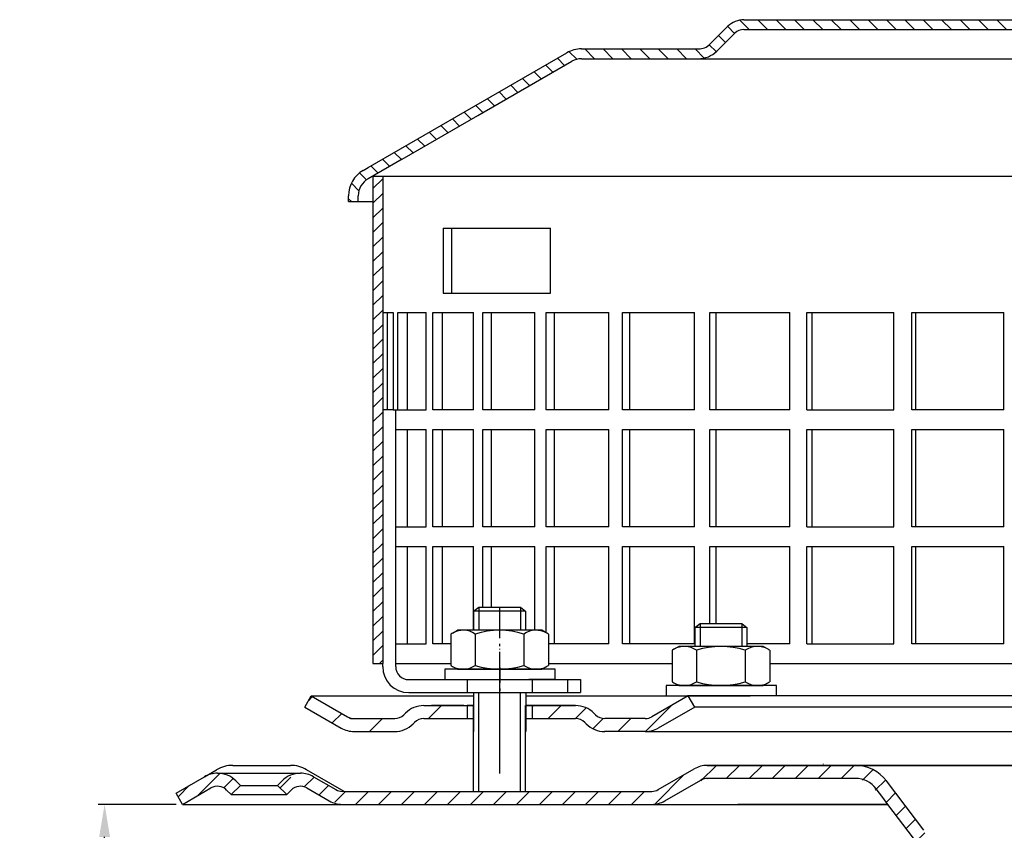
# Model space of a CAD drawing. Units: millimetres. Extents: x 2325 to 2681, y 1766 to 2269.
# Drawn here: x 2325 to 2477, y 2136 to 2261 of the extents above; entities that cross this region are included whole.
import ezdxf

# ---------------------------------------------------------------- set-up
doc = ezdxf.new("R2010")
doc.units = ezdxf.units.MM
for name, pattern in [('AM_DIN_G_W050', [13.75, 9.75, -1.5, 1, -1.5]), ('AM_DIN_G_W050x2', [6.875, 4.75, -0.875, 0.375, -0.875]), ('STRICHLINIE', [19.049999999999997, 12.7, -6.349999999999997]), ('STRICHPUNKT', [25.399999999999995, 12.7, -6.349999999999997, 0, -6.349999999999997])]:
    doc.linetypes.add(name, pattern=pattern)
for name, color, linetype, lineweight in [('AM_5', 3, 'Continuous', 25), ('AM_7', 4, 'AM_DIN_G_W050', 25), ('AM_8', 1, 'Continuous', 25)]:
    doc.layers.add(name, color=color, linetype=linetype, lineweight=lineweight)
doc.layers.add('P-0000', color=7, linetype='Continuous')
doc.layers.add('P-1DEE', color=7, linetype='Continuous')
doc.styles.get("Standard").update_dxf_attribs({"font": 'ISOCP.SHX'})
doc.dimstyles.new('AM_DIN$0', dxfattribs={"dimtxt": 3.5, "dimasz": 3.5, "dimexe": 1, "dimexo": 1, "dimgap": 1.5, "dimtad": 1, "dimdsep": 46, "dimtxsty": 'STANDARD', "dimcen": 0, "dimclrd": 256, "dimclre": 256, "dimclrt": 2, "dimadec": 0, "dimazin": 2, "dimtp": 0.1, "dimtm": 0.1, "dimtfac": 0.71, "dimtdec": 3, "dimtmove": 0, "dimatfit": 3, "dimfxl": 1, "dimlwd": -1, "dimlwe": -1, "dimarcsym": 0})

# ---------------------------------------------------------------- blocks, each defined once
blk = doc.blocks.new('*D3')
at = {"layer": 'AM_5', "linetype": 'ByBlock'}
for p, q in [((2349.291861003016, 2140.250098146037), (2337.291861003016, 2140.250098146037)), ((2338.291861003017, 1775.250098146036), (2338.291861003017, 2135.250098146037)), ((2514.335371044953, 1770.250098146036), (2337.291861003016, 1770.250098146036))]:
    blk.add_line(p, q, dxfattribs=at)
at = {"layer": 'AM_5'}
for points in [[(2337.458527669683, 2135.250098146037), (2339.12519433635, 2135.250098146037), (2338.291861003017, 2140.250098146037)], [(2337.458527669683, 1775.250098146036), (2339.12519433635, 1775.250098146036), (2338.291861003017, 1770.250098146036)]]:
    blk.add_solid(points, dxfattribs=at)
at = {"layer": 'Defpoints', "color": 0}
for p in [(2338.291861003017, 2140.250098146037), (2350.291861003016, 2140.250098146037), (2515.335371044953, 1770.250098146036)]:
    blk.add_point(p, dxfattribs=at)
at = {"layer": 'AM_5', "color": 2, "insert": (2331.791861003016, 1955.250098146037), "char_height": 10, "attachment_point": 5, "rotation": 90}
blk.add_mtext('370', dxfattribs=at)

msp = doc.modelspace()

# ---------------------------------------------------------------- hatches: boundary and pattern name
at = {"layer": 'AM_8'}
h = msp.add_hatch(dxfattribs=at)
h.set_pattern_fill('ANSI31', color=256, scale=0.5, style=0)
h.set_pattern_definition([(45, (-77.49292895449844, 1023.958162858265), (-1.122532015133643, 1.122532015133643), [])])
h.paths.add_polyline_path([(2379.576642426124, 2218.946570935937), (2379.576642426124, 2236.946570935937), (2381.076642426124, 2236.946570935937), (2381.076642426124, 2161.946570935937), (2379.576642426124, 2161.946570935937), (2379.576642426124, 2176.946570935937)])
h = msp.add_hatch(dxfattribs=at)
h.set_pattern_fill('_U', color=256, scale=2.5, angle=45, style=0, pattern_type=0)
h.set_pattern_definition([(45, (1050.701786562589, 1231.230201780811), (-1.767766952966368, 1.767766952966368), [])])
edge = h.paths.add_edge_path()
edge.add_line((2412.835371044995, 2140.250098146033), (2422.477759387878, 2140.250098146033))
edge.add_line((2422.477759387878, 2140.250098146033), (2424.477759387879, 2140.785996530899))
edge.add_line((2424.477759387879, 2140.785996530899), (2430.623768418723, 2144.202574769042))
edge.add_line((2430.623768418723, 2144.202574769042), (2453.805504111726, 2144.250098146036))
edge.add_line((2453.805504111726, 2144.250098146036), (2455.590295364165, 2143.829835592445))
edge.add_line((2455.590295364165, 2143.829835592445), (2458.81404674434, 2140.250098146051))
edge.add_line((2458.81404674434, 2140.250098146051), (2463.180342010587, 2134.198226156746))
edge.add_line((2463.180342010586, 2134.198226156745), (2463.335371044968, 2130.653567771211))
edge.add_line((2463.335371044968, 2130.653567771211), (2463.835371044968, 2129.250098146036))
edge.add_line((2463.835371044968, 2129.250098146036), (2465.335371044968, 2129.250098146036))
edge.add_line((2465.335371044968, 2129.250098146036), (2465.335371044968, 2133.24631218753))
edge.add_line((2465.335371044968, 2133.24631218753), (2464.328548595204, 2136.255387303291))
edge.add_line((2464.328548595204, 2136.255387303291), (2458.597317172011, 2143.860988284949))
edge.add_line((2458.597317172011, 2143.860988284949), (2456.482690990385, 2145.619704315649))
edge.add_line((2456.482690990385, 2145.619704315649), (2453.805504111727, 2146.250098146036))
edge.add_line((2453.805504111726, 2146.250098146036), (2431.057167814671, 2146.250098146036))
edge.add_line((2431.057167814671, 2146.250098146036), (2429.013657772741, 2145.714199761174))
edge.add_line((2429.013657772741, 2145.714199761174), (2424.598205152828, 2143.164937002473))
edge.add_line((2424.598205152828, 2143.164937002473), (2422.477759387878, 2142.250098146036))
edge.add_line((2422.477759387878, 2142.250098146036), (2374.86365777274, 2142.250098146036))
edge.add_arc((2374.863657772742, 2144.250098146036), 1.999999999999543, 239.99999999994048, 269.9999999999544, ccw=False)
edge.add_line((2373.86365777274, 2142.518047338469), (2370.426402763108, 2144.502547443551))
edge.add_line((2370.426402763108, 2144.502547443551), (2368.426402763108, 2145.038445828415))
edge.add_line((2368.426402763108, 2145.038445828415), (2365.597975638362, 2143.866872953162))
edge.add_line((2365.597975638361, 2143.866872953161), (2364.895414393608, 2143.16431170841))
edge.add_line((2364.895414393609, 2143.16431170841), (2366.309627955982, 2141.750098146036))
edge.add_line((2366.309627955982, 2141.750098146036), (2367.012189200735, 2142.452659390789))
edge.add_arc((2368.426402763107, 2141.038445828415), 1.999999999999934, 59.99999999997277, 134.9999999999931, ccw=False)
edge.add_line((2369.426402763108, 2142.770496635983), (2372.863657772739, 2140.785996530898))
edge.add_line((2372.863657772739, 2140.785996530898), (2374.86365777274, 2140.250098146037))
edge.add_line((2374.86365777274, 2140.250098146037), (2375.274789999211, 2140.250098146037))
edge.add_line((2375.274789999211, 2140.250098146037), (2412.835371044995, 2140.250098146033))
at = {"layer": 'P-0000', "linetype": 'Continuous'}
h = msp.add_hatch(dxfattribs=at)
h.set_pattern_fill('_U', color=3, scale=5, angle=44.99999999999999, style=0, pattern_type=0)
h.set_pattern_definition([(45, (2456.043514411231, 2292.081983545355), (-3.535533905932736, 3.535533905932738), [])])
edge = h.paths.add_edge_path()
edge.add_arc((2382.919788176632, 2155.45601805098), 2, 270, 315.0000000000351)
edge.add_line((2384.334001739008, 2154.041804488607), (2384.576642426126, 2154.284445175727))
edge.add_arc((2387.405069550872, 2151.45601805098), 4, 90.00000000002609, 135.0000000000008, ccw=False)
edge.add_line((2387.405069550871, 2155.45601805098), (2389.842672264098, 2155.45601805098))
edge.add_line((2389.842672264098, 2155.45601805098), (2391.253000792958, 2155.45601805098))
edge.add_line((2391.253000792958, 2155.45601805098), (2394.076642426126, 2155.45601805098))
edge.add_line((2394.076642426126, 2155.45601805098), (2394.076642426126, 2153.456018050981))
edge.add_line((2394.076642426126, 2153.45601805098), (2387.405069550872, 2153.45601805098))
edge.add_line((2387.405069550872, 2153.45601805098), (2386.576642426126, 2153.45601805098))
edge.add_line((2386.576642426126, 2153.45601805098), (2385.990855988499, 2152.870231613354))
edge.add_line((2385.990855988499, 2152.870231613354), (2385.748215301379, 2152.627590926235))
edge.add_arc((2382.919788176632, 2155.45601805098), 4, 270, 315.00000000001785, ccw=False)
edge.add_line((2382.919788176632, 2151.45601805098), (2376.67471863748, 2151.45601805098))
edge.add_arc((2376.67471863748, 2155.45601805098), 4.000000000000401, 240.0000000000033, 270, ccw=False)
edge.add_line((2374.67471863748, 2151.991916435842), (2369.076642426128, 2155.223967243412))
edge.add_line((2369.076642426128, 2155.223967243412), (2370.076642426126, 2156.95601805098))
edge.add_line((2370.076642426126, 2156.95601805098), (2375.67471863748, 2153.723967243412))
edge.add_arc((2376.67471863748, 2155.45601805098), 1.999999999999425, 239.9999999999905, 270)
edge.add_line((2376.67471863748, 2153.45601805098), (2382.919788176632, 2153.45601805098))
h = msp.add_hatch(dxfattribs=at)
h.set_pattern_fill('_U', color=3, scale=3, angle=44.99999999999999, style=0, pattern_type=0)
h.set_pattern_definition([(45, (2456.043514411231, 2292.081983545355), (-2.121320343559641, 2.121320343559641), [])])
edge = h.paths.add_edge_path()
edge.add_line((2428.076642426125, 2156.95601805098), (2422.478566214774, 2153.723967243412))
edge.add_line((2422.478566214774, 2153.723967243412), (2422.014464599636, 2153.45601805098))
edge.add_line((2422.014464599636, 2153.45601805098), (2421.478566214774, 2153.45601805098))
edge.add_line((2421.478566214773, 2153.45601805098), (2415.233496675619, 2153.45601805098))
edge.add_line((2415.233496675619, 2153.45601805098), (2414.405069550873, 2153.45601805098))
edge.add_line((2414.405069550873, 2153.45601805098), (2413.819283113246, 2154.041804488606))
edge.add_line((2413.819283113246, 2154.041804488607), (2413.576642426126, 2154.284445175727))
edge.add_arc((2410.74821530138, 2151.45601805098), 4.000000000000613, 44.99999999999911, 89.99999999999999)
edge.add_line((2410.74821530138, 2155.45601805098), (2404.076642426126, 2155.45601805098))
edge.add_line((2404.076642426126, 2155.45601805098), (2404.076642426126, 2153.456018050981))
edge.add_line((2404.076642426126, 2153.45601805098), (2410.748215301379, 2153.45601805098))
edge.add_line((2410.74821530138, 2153.45601805098), (2411.576642426126, 2153.45601805098))
edge.add_line((2411.576642426126, 2153.45601805098), (2412.162428863752, 2152.870231613354))
edge.add_line((2412.162428863752, 2152.870231613354), (2412.405069550872, 2152.627590926235))
edge.add_arc((2415.233496675619, 2155.45601805098), 3.999999999999423, 224.9999999999822, 270)
edge.add_line((2415.233496675619, 2151.45601805098), (2421.478566214774, 2151.45601805098))
edge.add_arc((2421.478566214773, 2155.45601805098), 4, 270, 299.9999999999967)
edge.add_line((2423.478566214774, 2151.991916435842), (2429.076642426126, 2155.223967243412))
edge.add_line((2429.076642426126, 2155.223967243412), (2428.076642426126, 2156.95601805098))
h = msp.add_hatch(dxfattribs=at)
h.set_pattern_fill('_U', color=3, scale=2, angle=44.99999999999999, style=0, pattern_type=0)
h.set_pattern_definition([(45, (2667.095812546248, 2006.359233112473), (-1.414213562373094, 1.414213562373094), [])])
edge = h.paths.add_edge_path()
edge.add_line((2350.291861003016, 2140.250098146037), (2349.291861003017, 2141.982148953606))
edge.add_line((2349.291861003017, 2141.982148953606), (2353.657319242925, 2144.502547443551))
edge.add_arc((2355.657319242925, 2141.038445828415), 4, 90, 120.00000000001049, ccw=False)
edge.add_arc((2355.657319242925, 2141.038445828415), 4.000000000000613, 44.99999999999909, 90, ccw=False)
edge.add_line((2358.485746367672, 2143.866872953162), (2359.188307612424, 2143.16431170841))
edge.add_line((2359.188307612424, 2143.16431170841), (2357.774094050051, 2141.750098146036))
edge.add_line((2357.774094050051, 2141.750098146036), (2357.071532805298, 2142.452659390789))
edge.add_arc((2355.657319242925, 2141.038445828415), 2.000000000000115, 44.99999999999594, 120.0000000000099)
edge.add_line((2354.657319242925, 2142.770496635984), (2350.291861003016, 2140.250098146037))
at = {"layer": 'P-1DEE', "linetype": 'Continuous'}
h = msp.add_hatch(dxfattribs=at)
h.set_pattern_fill('_U', color=3, scale=2, angle=-45, style=0, pattern_type=0)
h.set_pattern_definition([(315, (-77.49292895449844, 1023.958162858265), (1.414213562373094, 1.414213562373094), [])])
edge = h.paths.add_edge_path()
edge.add_line((2515.326642426126, 2261.009492790277), (2515.326642426126, 2259.509492790277))
edge.add_line((2515.326642426126, 2259.509492790277), (2436.651851745648, 2259.509492790277))
edge.add_arc((2436.651851745648, 2257.509492790277), 2.000000000000206, 449.9999999999968, 494.8425437461824)
edge.add_line((2435.241529961402, 2258.927587450334), (2432.472065965177, 2256.173303470162))
edge.add_arc((2429.651422396687, 2259.009492790277), 4.000000000000225, 269.9999999999918, 314.8425437461789, ccw=False)
edge.add_line((2429.651422396686, 2255.009492790277), (2411.666388388281, 2255.009492790278))
edge.add_arc((2411.666388388281, 2252.009492790277), 3.000000000000651, 450.0000000000021, 479.9999999999946)
edge.add_line((2410.166388388281, 2254.607569001631), (2384.085723225972, 2239.549889956835))
edge.add_line((2384.085723225972, 2239.549889956835), (2378.826642426126, 2236.513558234046))
edge.add_arc((2380.326642426124, 2233.915482022692), 2.999999999999998, 479.9999999999926, 540)
edge.add_line((2377.326642426126, 2233.915482022692), (2377.326642426126, 2233.009492790277))
edge.add_line((2377.326642426126, 2233.009492790277), (2375.826642426126, 2233.009492790277))
edge.add_line((2375.826642426126, 2233.009492790277), (2375.826642426126, 2233.915482022691))
edge.add_arc((2380.326642426124, 2233.915482022691), 4.49999999999969, 479.9999999999971, 539.9999999999928, ccw=False)
edge.add_line((2378.076642426126, 2237.812596339721), (2409.416388388281, 2255.906607107306))
edge.add_arc((2411.666388388282, 2252.009492790277), 4.499999999999683, 450.00000000001444, 480.0000000000192, ccw=False)
edge.add_line((2411.666388388281, 2256.509492790277), (2429.651422396686, 2256.509492790278))
edge.add_arc((2429.651422396686, 2259.009492790277), 2.499999999998974, 269.9999999999974, 314.8425437461851)
edge.add_line((2431.414324626994, 2257.236874465206), (2434.183788623219, 2259.991158445376))
edge.add_arc((2436.65185174565, 2257.509492790277), 3.499999999999578, 450.00000000001677, 494.842543746204, ccw=False)
edge.add_line((2436.651851745648, 2261.009492790277), (2515.326642426126, 2261.009492790277))

# ---------------------------------------------------------------- linework, layer by layer
for p, q in [((2381.076642426124, 2236.946570935937), (2381.076642426124, 2161.946570935937)), ((2395.076642426126, 2151.45601805098), (2395.076642426126, 2157.446570935937)), ((2395.020105982035, 2155.45601805098), (2395.020105982035, 2142.250098146036)), ((2403.020105982035, 2155.45601805098), (2403.020105982035, 2142.250098146036))]:
    msp.add_line(p, q)
at = {"layer": 'AM_7', "linetype": 'AM_DIN_G_W050x2'}
msp.add_line((2399.059185188413, 2170.593852375649), (2399.076642426126, 2157.446570935937), dxfattribs=at)
at = {"layer": 'P-0000', "color": 7, "linetype": 'Continuous'}
for p, q in [((2379.576642426124, 2236.946570935937), (2509.326642426126, 2236.946570935937)), ((2379.576642426124, 2236.946570935937), (2379.576642426124, 2218.946570935937)), ((2390.385342943258, 2228.946570935937), (2391.694194129168, 2228.946570935937)), ((2390.385342943258, 2228.946570935937), (2390.385342943258, 2218.946570935937)), ((2391.694194129168, 2218.946570935937), (2391.694194129168, 2228.946570935937)), ((2391.694194129168, 2228.946570935937), (2406.885342943259, 2228.946570935937)), ((2406.885342943259, 2218.946570935937), (2406.885342943259, 2228.946570935937)), ((2379.576642426124, 2218.946570935937), (2379.576642426124, 2161.946570935937)), ((2390.385342943258, 2218.946570935937), (2391.694194129168, 2218.946570935937)), ((2391.694194129168, 2218.946570935937), (2406.885342943259, 2218.946570935937)), ((2381.076642426124, 2215.946570935937), (2381.803811525974, 2215.946570935937)), ((2381.803811525974, 2200.946570935937), (2381.803811525974, 2215.946570935937)), ((2381.803811525974, 2215.946570935937), (2382.709056818987, 2215.946570935937)), ((2382.709056818987, 2215.946570935937), (2382.709056818987, 2200.946570935937)), ((2383.38605375482, 2200.946570935937), (2383.38605375482, 2215.946570935937)), ((2383.38605375482, 2215.946570935937), (2384.843960811963, 2215.946570935937)), ((2384.843960811963, 2215.946570935937), (2384.843960811963, 2200.946570935937)), ((2384.843960811963, 2215.946570935937), (2387.740528491877, 2215.946570935937)), ((2387.740528491878, 2200.946570935937), (2387.740528491877, 2215.946570935937)), ((2388.802310773662, 2200.946570935937), (2388.802310773662, 2215.946570935937)), ((2388.802310773662, 2215.946570935937), (2390.20036968695, 2215.946570935937)), ((2390.20036968695, 2215.946570935937), (2390.200369686951, 2200.946570935937)), ((2390.20036968695, 2215.946570935937), (2395.036841415482, 2215.946570935937)), ((2395.036841415482, 2200.946570935937), (2395.036841415482, 2215.946570935937)), ((2396.464560845428, 2200.946570935937), (2396.464560845428, 2215.946570935937)), ((2396.464560845428, 2215.946570935937), (2397.777954012065, 2215.946570935937)), ((2397.777954012065, 2215.946570935937), (2397.777954012065, 2200.946570935937)), ((2397.777954012065, 2215.946570935937), (2404.468475299716, 2215.946570935937)), ((2404.468475299716, 2200.946570935937), (2404.468475299716, 2215.946570935937)), ((2406.236787757215, 2200.946570935937), (2406.236787757215, 2215.946570935937)), ((2406.236787757215, 2215.946570935937), (2407.442200515988, 2215.946570935937)), ((2407.442200515988, 2215.946570935937), (2407.442200515988, 2200.946570935937)), ((2407.442200515988, 2215.946570935937), (2415.868004765564, 2215.946570935937)), ((2415.868004765564, 2200.946570935937), (2415.868004765564, 2215.946570935937)), ((2417.945520102626, 2200.946570935937), (2417.945520102626, 2215.946570935937)), ((2417.945520102626, 2215.946570935937), (2419.021554603439, 2215.946570935937)), ((2419.021554603439, 2215.946570935937), (2419.021554603439, 2200.946570935937)), ((2419.021554603439, 2215.946570935937), (2429.033071391902, 2215.946570935937)), ((2429.033071391902, 2200.946570935937), (2429.033071391902, 2215.946570935937)), ((2431.382910654468, 2200.946570935937), (2431.382910654468, 2215.946570935937)), ((2431.382910654468, 2215.946570935937), (2432.310465701668, 2215.946570935937)), ((2432.310465701668, 2215.946570935937), (2432.310465701668, 2200.946570935937)), ((2432.310465701668, 2215.946570935937), (2443.729975875224, 2215.946570935937)), ((2443.729975875224, 2200.946570935937), (2443.729975875224, 2215.946570935937)), ((2446.310425958863, 2200.946570935937), (2446.310425958863, 2215.946570935937)), ((2446.310425958863, 2215.946570935937), (2447.073036085571, 2215.946570935937)), ((2447.073036085571, 2215.946570935937), (2447.073036085571, 2200.946570935937)), ((2447.073036085571, 2215.946570935937), (2459.697826536134, 2215.946570935937)), ((2459.697826536134, 2200.946570935937), (2459.697826536134, 2215.946570935937)), ((2462.463080655024, 2200.946570935937), (2462.463080655024, 2215.946570935937)), ((2462.463080655024, 2215.946570935937), (2463.047208409401, 2215.946570935937)), ((2463.047208409401, 2215.946570935937), (2463.047208409401, 2200.946570935937)), ((2463.047208409401, 2215.946570935937), (2476.653170530534, 2215.946570935937)), ((2476.653170530534, 2200.946570935937), (2476.653170530534, 2215.946570935937)), ((2379.576642426124, 2212.946570935937), (2379.576642426124, 2197.946570935937)), ((2382.709056818987, 2200.946570935937), (2381.076642426124, 2200.946570935937)), ((2382.709056818987, 2200.946570935937), (2384.843960811963, 2200.946570935937)), ((2383.076642426126, 2161.946570935937), (2383.076642426126, 2200.946570935937)), ((2383.38605375482, 2200.946570935937), (2383.487886828204, 2200.946570935937)), ((2384.843960811963, 2200.946570935937), (2387.740528491878, 2200.946570935937)), ((2390.200369686951, 2200.946570935937), (2388.802310773662, 2200.946570935937)), ((2395.036841415482, 2200.946570935937), (2390.200369686951, 2200.946570935937)), ((2397.777954012065, 2200.946570935937), (2396.464560845428, 2200.946570935937)), ((2404.468475299716, 2200.946570935937), (2397.777954012065, 2200.946570935937)), ((2407.442200515988, 2200.946570935937), (2406.236787757215, 2200.946570935937)), ((2415.868004765564, 2200.946570935937), (2407.442200515988, 2200.946570935937)), ((2419.021554603439, 2200.946570935937), (2417.945520102626, 2200.946570935937)), ((2429.033071391902, 2200.946570935937), (2419.021554603439, 2200.946570935937)), ((2432.310465701668, 2200.946570935937), (2431.382910654468, 2200.946570935937)), ((2443.729975875224, 2200.946570935937), (2432.310465701668, 2200.946570935937)), ((2446.310425958863, 2200.946570935937), (2447.073036085571, 2200.946570935937)), ((2447.073036085571, 2200.946570935937), (2459.697826536134, 2200.946570935937)), ((2463.047208409401, 2200.946570935937), (2462.463080655024, 2200.946570935937)), ((2476.653170530534, 2200.946570935937), (2463.047208409401, 2200.946570935937)), ((2383.076642426126, 2197.946570935937), (2384.843960811963, 2197.946570935937)), ((2384.843960811963, 2197.946570935937), (2384.843960811963, 2182.946570935937)), ((2384.843960811963, 2197.946570935937), (2387.740528491878, 2197.946570935937)), ((2387.740528491878, 2182.946570935937), (2387.740528491878, 2197.946570935937)), ((2388.802310773662, 2182.946570935937), (2388.802310773662, 2197.946570935937)), ((2388.802310773662, 2197.946570935937), (2390.200369686951, 2197.946570935937)), ((2390.200369686951, 2197.946570935937), (2390.200369686951, 2182.946570935937)), ((2390.200369686951, 2197.946570935937), (2395.036841415482, 2197.946570935937)), ((2395.036841415482, 2182.946570935937), (2395.036841415482, 2197.946570935937)), ((2396.464560845428, 2182.946570935937), (2396.464560845428, 2197.946570935937)), ((2396.464560845428, 2197.946570935937), (2397.777954012065, 2197.946570935937)), ((2397.777954012065, 2197.946570935937), (2397.777954012065, 2182.946570935937)), ((2397.777954012065, 2197.946570935937), (2404.468475299716, 2197.946570935937)), ((2404.468475299716, 2182.946570935937), (2404.468475299716, 2197.946570935937)), ((2406.236787757215, 2182.946570935937), (2406.236787757215, 2197.946570935937)), ((2406.236787757215, 2197.946570935937), (2407.442200515988, 2197.946570935937)), ((2407.442200515988, 2197.946570935937), (2407.442200515988, 2182.946570935937)), ((2407.442200515988, 2197.946570935937), (2415.868004765564, 2197.946570935937)), ((2415.868004765564, 2182.946570935937), (2415.868004765564, 2197.946570935937)), ((2417.945520102626, 2182.946570935937), (2417.945520102626, 2197.946570935937)), ((2417.945520102626, 2197.946570935937), (2419.021554603439, 2197.946570935937)), ((2419.021554603439, 2197.946570935937), (2419.021554603439, 2182.946570935937)), ((2419.021554603439, 2197.946570935937), (2429.033071391902, 2197.946570935937)), ((2429.033071391902, 2182.946570935937), (2429.033071391902, 2197.946570935937)), ((2431.382910654468, 2182.946570935937), (2431.382910654468, 2197.946570935937)), ((2431.382910654468, 2197.946570935937), (2432.310465701668, 2197.946570935937)), ((2432.310465701668, 2197.946570935937), (2432.310465701668, 2182.946570935937)), ((2432.310465701668, 2197.946570935937), (2443.729975875224, 2197.946570935937)), ((2443.729975875224, 2182.946570935937), (2443.729975875224, 2197.946570935937)), ((2446.310425958863, 2182.946570935937), (2446.310425958863, 2197.946570935937)), ((2446.310425958863, 2197.946570935937), (2447.073036085571, 2197.946570935937)), ((2447.073036085571, 2197.946570935937), (2447.073036085571, 2182.946570935937)), ((2447.073036085571, 2197.946570935937), (2459.697826536134, 2197.946570935937)), ((2459.697826536134, 2182.946570935937), (2459.697826536134, 2197.946570935937)), ((2462.463080655024, 2182.946570935937), (2462.463080655024, 2197.946570935937)), ((2462.463080655024, 2197.946570935937), (2463.047208409401, 2197.946570935937)), ((2463.047208409401, 2197.946570935937), (2463.047208409401, 2182.946570935937)), ((2463.047208409401, 2197.946570935937), (2476.653170530534, 2197.946570935937)), ((2476.653170530534, 2182.946570935937), (2476.653170530534, 2197.946570935937)), ((2383.076642426126, 2182.946570935937), (2384.843960811963, 2182.946570935937)), ((2384.843960811963, 2182.946570935937), (2387.740528491878, 2182.946570935937)), ((2390.200369686951, 2182.946570935937), (2388.802310773662, 2182.946570935937)), ((2395.036841415482, 2182.946570935937), (2390.200369686951, 2182.946570935937)), ((2397.777954012065, 2182.946570935937), (2396.464560845428, 2182.946570935937)), ((2404.468475299716, 2182.946570935937), (2397.777954012065, 2182.946570935937)), ((2407.442200515988, 2182.946570935937), (2406.236787757215, 2182.946570935937)), ((2415.868004765564, 2182.946570935937), (2407.442200515988, 2182.946570935937)), ((2419.021554603439, 2182.946570935937), (2417.945520102626, 2182.946570935937)), ((2429.033071391902, 2182.946570935937), (2419.021554603439, 2182.946570935937)), ((2432.310465701668, 2182.946570935937), (2431.382910654468, 2182.946570935937)), ((2443.729975875224, 2182.946570935937), (2432.310465701668, 2182.946570935937)), ((2446.310425958863, 2182.946570935937), (2447.073036085571, 2182.946570935937)), ((2447.073036085571, 2182.946570935937), (2459.697826536134, 2182.946570935937)), ((2463.047208409401, 2182.946570935937), (2462.463080655024, 2182.946570935937)), ((2476.653170530534, 2182.946570935937), (2463.047208409401, 2182.946570935937)), ((2383.076642426126, 2179.946570935937), (2384.843960811963, 2179.946570935937)), ((2384.843960811963, 2179.946570935937), (2384.843960811963, 2164.946570935937)), ((2384.843960811963, 2179.946570935937), (2387.740528491878, 2179.946570935937)), ((2387.740528491878, 2164.946570935937), (2387.740528491878, 2179.946570935937)), ((2388.802310773662, 2164.946570935937), (2388.802310773662, 2179.946570935937)), ((2388.802310773662, 2179.946570935937), (2390.200369686951, 2179.946570935937)), ((2390.200369686951, 2179.946570935937), (2390.200369686951, 2164.946570935937)), ((2390.200369686951, 2179.946570935937), (2395.036841415482, 2179.946570935937)), ((2395.036841415482, 2167.046570935934), (2395.036841415482, 2179.946570935937)), ((2396.464560845428, 2170.593852375649), (2396.464560845428, 2179.946570935937)), ((2396.464560845428, 2179.946570935937), (2397.777954012065, 2179.946570935937)), ((2397.777954012065, 2179.946570935937), (2397.777954012065, 2170.593852375649)), ((2397.777954012065, 2179.946570935937), (2404.468475299716, 2179.946570935937)), ((2404.468475299716, 2167.046570935935), (2404.468475299716, 2179.946570935937)), ((2406.236787757215, 2166.665176185054), (2406.236787757215, 2179.946570935937)), ((2406.236787757215, 2179.946570935937), (2407.442200515988, 2179.946570935937)), ((2407.442200515988, 2179.946570935937), (2407.442200515988, 2164.946570935937)), ((2407.442200515988, 2179.946570935937), (2415.868004765564, 2179.946570935937)), ((2415.868004765564, 2164.946570935937), (2415.868004765564, 2179.946570935937)), ((2417.945520102626, 2164.946570935937), (2417.945520102626, 2179.946570935937)), ((2417.945520102626, 2179.946570935937), (2419.021554603439, 2179.946570935937)), ((2419.021554603439, 2179.946570935937), (2419.021554603439, 2164.946570935937)), ((2419.021554603439, 2179.946570935937), (2429.033071391902, 2179.946570935937)), ((2429.033071391902, 2164.946570935937), (2429.033071391902, 2179.946570935937)), ((2431.382910654468, 2168.093852375648), (2431.382910654468, 2179.946570935937)), ((2431.382910654468, 2179.946570935937), (2432.310465701668, 2179.946570935937)), ((2432.310465701668, 2179.946570935937), (2432.310465701668, 2168.093852375648)), ((2432.310465701668, 2179.946570935937), (2443.729975875224, 2179.946570935937)), ((2443.729975875224, 2164.946570935937), (2443.729975875224, 2179.946570935937)), ((2446.310425958863, 2164.946570935937), (2446.310425958863, 2179.946570935937)), ((2446.310425958863, 2179.946570935937), (2447.073036085571, 2179.946570935937)), ((2447.073036085571, 2179.946570935937), (2447.073036085571, 2164.946570935937)), ((2447.073036085571, 2179.946570935937), (2459.697826536134, 2179.946570935937)), ((2459.697826536134, 2164.946570935937), (2459.697826536134, 2179.946570935937)), ((2462.463080655024, 2164.946570935937), (2462.463080655024, 2179.946570935937)), ((2462.463080655024, 2179.946570935937), (2463.047208409401, 2179.946570935937)), ((2463.047208409401, 2179.946570935937), (2463.047208409401, 2164.946570935937)), ((2463.047208409401, 2179.946570935937), (2476.653170530534, 2179.946570935937)), ((2476.653170530534, 2164.946570935937), (2476.653170530534, 2179.946570935937)), ((2379.576642426124, 2176.946570935937), (2379.576642426124, 2161.946570935937)), ((2395.059185188412, 2169.993852375649), (2395.859185188413, 2170.593852375649)), ((2395.059185188412, 2169.993852375649), (2395.059185188413, 2167.046570935935)), ((2395.859185188413, 2169.993852375649), (2395.059185188412, 2169.993852375649)), ((2395.859185188413, 2170.593852375649), (2399.059185188413, 2170.593852375649)), ((2402.259185188413, 2169.993852375649), (2395.859185188413, 2169.993852375649)), ((2399.059185188413, 2170.593852375649), (2402.259185188413, 2170.593852375649)), ((2402.259185188413, 2170.593852375649), (2403.059185188412, 2169.993852375649)), ((2403.059185188412, 2169.993852375649), (2402.259185188413, 2169.993852375649)), ((2403.059185188412, 2169.993852375649), (2403.059185188412, 2167.046570935935)), ((2429.110578428749, 2167.493852375647), (2429.910578428749, 2168.093852375648)), ((2429.910578428749, 2168.093852375648), (2433.11057842875, 2168.093852375648)), ((2433.11057842875, 2168.093852375648), (2436.310578428749, 2168.093852375648)), ((2436.310578428749, 2168.093852375648), (2437.11057842875, 2167.493852375647)), ((2391.553631688948, 2166.466014352334), (2391.553631688948, 2162.933510127842)), ((2391.800303277605, 2166.6194273703), (2392.559185188413, 2167.046570935935)), ((2395.059185188412, 2167.046570935935), (2392.559185188413, 2167.046570935935)), ((2395.859185188414, 2167.046570935935), (2395.059185188412, 2167.046570935935)), ((2395.306408438679, 2166.466014352334), (2395.306408438679, 2162.933510127842)), ((2402.259185188413, 2167.046570935935), (2395.859185188414, 2167.046570935935)), ((2403.059185188412, 2167.046570935935), (2402.259185188413, 2167.046570935935)), ((2402.811961938145, 2166.466014352334), (2402.811961938145, 2162.933510127842)), ((2405.559185188412, 2167.046570935935), (2403.059185188412, 2167.046570935935)), ((2406.318067099221, 2166.6194273703), (2405.559185188412, 2167.046570935935)), ((2406.564738687879, 2166.466014352334), (2406.564738687879, 2162.933510127842)), ((2429.110578428749, 2167.493852375647), (2429.110578428749, 2164.546570935933)), ((2429.910578428749, 2167.493852375647), (2429.110578428749, 2167.493852375647)), ((2436.310578428749, 2167.493852375647), (2429.910578428749, 2167.493852375647)), ((2437.11057842875, 2167.493852375647), (2436.310578428749, 2167.493852375647)), ((2437.11057842875, 2167.493852375647), (2437.11057842875, 2164.546570935933)), ((2383.076642426126, 2164.946570935937), (2384.843960811963, 2164.946570935937)), ((2384.843960811963, 2164.946570935937), (2387.740528491878, 2164.946570935937)), ((2390.200369686951, 2164.946570935937), (2388.802310773662, 2164.946570935937)), ((2391.553631688948, 2164.946570935937), (2390.200369686951, 2164.946570935937)), ((2415.868004765564, 2164.946570935937), (2406.564738687879, 2164.946570935937)), ((2407.442200515988, 2164.946570935937), (2407.126924956666, 2164.946570935937)), ((2419.021554603439, 2164.946570935937), (2417.945520102626, 2164.946570935937)), ((2429.033071391902, 2164.946570935937), (2419.021554603439, 2164.946570935937)), ((2443.729975875224, 2164.946570935937), (2437.110578428749, 2164.946570935937)), ((2446.310425958863, 2164.946570935937), (2447.073036085571, 2164.946570935937)), ((2447.073036085571, 2164.946570935937), (2459.697826536134, 2164.946570935937)), ((2463.047208409401, 2164.946570935937), (2462.463080655024, 2164.946570935937)), ((2476.653170530534, 2164.946570935937), (2463.047208409401, 2164.946570935937)), ((2425.605024929283, 2163.966014352332), (2425.605024929283, 2160.43351012784)), ((2425.851696517941, 2164.119427370298), (2426.610578428749, 2164.546570935933)), ((2429.110578428749, 2164.546570935933), (2426.610578428749, 2164.546570935933)), ((2429.91057842875, 2164.546570935933), (2429.110578428749, 2164.546570935933)), ((2429.357801679017, 2163.966014352332), (2429.357801679017, 2160.43351012784)), ((2436.310578428749, 2164.546570935933), (2429.91057842875, 2164.546570935933)), ((2437.11057842875, 2164.546570935933), (2436.310578428749, 2164.546570935933)), ((2436.863355178481, 2163.966014352332), (2436.863355178481, 2160.43351012784)), ((2439.610578428749, 2164.546570935933), (2437.11057842875, 2164.546570935933)), ((2440.369460339559, 2164.119427370298), (2439.610578428749, 2164.546570935933)), ((2440.616131928215, 2163.966014352332), (2440.616131928215, 2160.43351012784)), ((2379.576642426124, 2161.946570935937), (2381.076642426124, 2161.946570935937)), ((2381.076642426124, 2161.446570935937), (2381.076642426124, 2161.946570935937)), ((2383.076642426126, 2161.446570935937), (2383.076642426126, 2161.946570935937)), ((2383.076642426126, 2161.946570935937), (2391.553631688946, 2161.946570935937)), ((2391.553631688948, 2162.933510127842), (2391.553631688948, 2161.627127519535)), ((2395.306408438679, 2162.933510127842), (2395.306408438679, 2161.627127519535)), ((2402.811961938145, 2162.933510127842), (2402.811961938145, 2161.627127519535)), ((2406.564738687879, 2162.933510127842), (2406.564738687879, 2161.627127519535)), ((2406.56473868788, 2161.946570935937), (2425.605024929283, 2161.946570935937)), ((2440.616131928215, 2161.946570935937), (2504.826642426126, 2161.946570935937)), ((2390.613487074991, 2161.046570935935), (2390.613487074991, 2160.946570935934)), ((2407.613487074991, 2161.046570935935), (2390.613487074991, 2161.046570935935)), ((2390.613487074991, 2160.946570935934), (2390.613487074991, 2159.446570935937)), ((2391.800303277605, 2161.473714501569), (2392.559185188413, 2161.046570935935)), ((2392.559185188413, 2161.046570935935), (2405.559185188412, 2161.046570935935)), ((2406.318067099221, 2161.473714501569), (2405.559185188412, 2161.046570935935)), ((2407.613487074991, 2160.946570935934), (2407.613487074991, 2161.046570935935)), ((2407.613487074991, 2159.446570935937), (2407.613487074991, 2160.946570935934)), ((2425.605024929283, 2160.43351012784), (2425.605024929283, 2159.127127519533)), ((2429.357801679017, 2160.43351012784), (2429.357801679017, 2159.127127519533)), ((2436.863355178481, 2160.43351012784), (2436.863355178481, 2159.127127519533)), ((2440.616131928215, 2160.43351012784), (2440.616131928215, 2159.127127519533)), ((2385.076642426126, 2159.446570935937), (2394.076642426126, 2159.446570935937)), ((2390.613487074991, 2159.446570935937), (2395.059185188412, 2159.446570935937)), ((2394.076642426126, 2159.446570935937), (2404.076642426126, 2159.446570935937)), ((2395.059185188412, 2159.446570935937), (2395.859185188414, 2159.446570935937)), ((2395.859185188414, 2159.446570935937), (2403.559185188414, 2159.446570935937)), ((2407.613487074991, 2159.446570935937), (2403.559185188414, 2159.446570935937)), ((2404.076642426126, 2159.446570935937), (2409.487886828205, 2159.446570935937)), ((2409.487886828205, 2159.446570935937), (2411.487886828205, 2159.446570935937)), ((2409.487886828205, 2159.446570935937), (2409.487886828205, 2157.446570935937)), ((2411.487886828205, 2159.446570935937), (2411.487886828205, 2157.446570935937)), ((2425.851696517941, 2158.973714501567), (2426.610578428749, 2158.546570935933)), ((2440.369460339559, 2158.973714501567), (2439.610578428749, 2158.546570935933)), ((2385.076642426126, 2157.446570935937), (2394.076642426126, 2157.446570935937)), ((2394.076642426126, 2157.446570935937), (2404.076642426126, 2157.446570935937)), ((2395.076642426126, 2157.446570935937), (2403.076642426126, 2157.446570935937)), ((2402.259185188413, 2157.446570935937), (2403.059185188412, 2157.446570935937)), ((2403.059185188412, 2157.446570935937), (2403.559185188414, 2157.446570935937)), ((2403.076642426126, 2157.446570935937), (2403.076642426126, 2151.45601805098)), ((2404.076642426126, 2157.446570935937), (2409.487886828205, 2157.446570935937)), ((2409.487886828205, 2157.446570935937), (2411.487886828205, 2157.446570935937)), ((2424.664880315328, 2158.546570935933), (2424.664880315328, 2158.446570935933)), ((2441.664880315328, 2158.546570935933), (2424.664880315328, 2158.546570935933)), ((2424.664880315328, 2158.446570935933), (2424.664880315328, 2156.946570935935)), ((2426.610578428749, 2158.546570935933), (2439.610578428749, 2158.546570935933)), ((2441.664880315329, 2158.446570935933), (2441.664880315329, 2158.546570935933)), ((2441.664880315328, 2156.946570935935), (2441.664880315328, 2158.446570935933)), ((2369.076642426128, 2155.223967243412), (2370.076642426126, 2156.95601805098)), ((2370.076642426126, 2156.95601805098), (2375.67471863748, 2153.723967243412)), ((2370.076642426126, 2156.95601805098), (2381.576642426135, 2156.95601805098)), ((2381.576642426135, 2156.95601805098), (2395.076642426126, 2156.95601805098)), ((2403.076642426126, 2156.95601805098), (2428.076642426125, 2156.95601805098)), ((2428.076642426125, 2156.95601805098), (2422.478566214774, 2153.723967243412)), ((2424.664880315328, 2156.946570935935), (2429.110578428749, 2156.946570935935)), ((2424.682337553041, 2156.95601805098), (2429.128035666462, 2156.95601805098)), ((2428.059185188412, 2156.946570935935), (2427.987219025912, 2156.946570935935)), ((2428.076642426125, 2156.95601805098), (2428.004676263626, 2156.95601805098)), ((2515.326642426118, 2156.95601805098), (2428.076642426125, 2156.95601805098)), ((2429.076642426126, 2155.223967243412), (2428.076642426125, 2156.95601805098)), ((2429.110578428749, 2156.946570935935), (2429.91057842875, 2156.946570935935)), ((2429.128035666462, 2156.95601805098), (2429.928035666463, 2156.95601805098)), ((2429.91057842875, 2156.946570935935), (2437.610578428751, 2156.946570935935)), ((2429.928035666463, 2156.95601805098), (2437.628035666464, 2156.95601805098)), ((2441.664880315328, 2156.946570935935), (2437.610578428751, 2156.946570935935)), ((2441.682337553042, 2156.95601805098), (2437.628035666464, 2156.95601805098)), ((2369.076642426128, 2155.223967243412), (2374.67471863748, 2151.991916435842)), ((2384.576642426126, 2154.284445175727), (2384.334001739008, 2154.041804488607)), ((2387.405069550871, 2155.45601805098), (2389.842672264098, 2155.45601805098)), ((2387.405069550871, 2155.45601805098), (2389.842672264098, 2155.45601805098)), ((2393.576642426127, 2155.456018050982), (2388.576642426127, 2155.456018050982)), ((2389.842672264098, 2155.45601805098), (2391.253000792958, 2155.45601805098)), ((2389.842672264098, 2155.45601805098), (2391.253000792958, 2155.45601805098)), ((2390.630944312706, 2155.45601805098), (2395.076642426126, 2155.45601805098)), ((2391.253000792958, 2155.45601805098), (2394.076642426126, 2155.45601805098)), ((2391.253000792958, 2155.45601805098), (2394.076642426126, 2155.45601805098)), ((2394.076642426126, 2155.45601805098), (2394.076642426126, 2153.45601805098)), ((2394.076642426126, 2155.45601805098), (2395.076642426126, 2155.45601805098)), ((2395.076642426126, 2155.45601805098), (2394.076642426126, 2155.45601805098)), ((2395.020105982035, 2155.45601805098), (2395.020105982035, 2151.45601805098)), ((2403.020105982035, 2155.45601805098), (2403.020105982035, 2151.45601805098)), ((2403.076642426126, 2155.45601805098), (2404.076642426126, 2155.45601805098)), ((2404.076642426126, 2155.45601805098), (2403.076642426126, 2155.45601805098)), ((2403.076642426126, 2155.45601805098), (2404.076642426126, 2155.45601805098)), ((2404.076642426126, 2155.45601805098), (2403.576642426128, 2155.456018050982)), ((2404.076642426126, 2155.45601805098), (2404.076642426126, 2153.45601805098)), ((2404.076642426126, 2155.45601805098), (2410.74821530138, 2155.45601805098)), ((2409.076642426126, 2155.45601805098), (2404.076642426126, 2155.45601805098)), ((2404.076642426126, 2155.45601805098), (2407.630944312705, 2155.45601805098)), ((2410.74821530138, 2155.45601805098), (2404.076642426126, 2155.45601805098)), ((2413.576642426126, 2154.284445175727), (2413.819283113246, 2154.041804488607)), ((2429.076642426126, 2155.223967243412), (2423.478566214774, 2151.991916435842)), ((2515.326642426123, 2155.223967243412), (2429.076642426126, 2155.223967243412)), ((2376.67471863748, 2153.45601805098), (2382.919788176632, 2153.45601805098)), ((2385.990855988499, 2152.870231613354), (2385.748215301379, 2152.627590926235)), ((2387.405069550872, 2153.45601805098), (2395.020105982035, 2153.45601805098)), ((2403.076642426126, 2153.45601805098), (2410.74821530138, 2153.45601805098)), ((2412.162428863752, 2152.870231613354), (2412.405069550872, 2152.627590926235)), ((2421.478566214773, 2153.45601805098), (2415.233496675619, 2153.45601805098)), ((2376.67471863748, 2151.45601805098), (2382.919788176632, 2151.45601805098)), ((2376.67471863748, 2151.456018050981), (2382.919788176634, 2151.45601805098)), ((2421.44378479167, 2151.45601805098), (2415.198715252515, 2151.45601805098)), ((2421.478566214773, 2151.45601805098), (2415.233496675619, 2151.45601805098)), ((2421.478566214775, 2151.45601805098), (2415.233496675621, 2151.45601805098)), ((2421.478566214773, 2151.45601805098), (2515.326642426123, 2151.45601805098)), ((2448.831099728662, 2146.469630220167), (2448.835371044975, 2146.453466467576)), ((2353.657319242925, 2144.502547443551), (2355.523911810585, 2145.580225164958)), ((2355.657319242925, 2145.038445828416), (2368.426402763108, 2145.038445828416)), ((2358.023911810587, 2146.250098146036), (2366.873911810585, 2146.250098146036)), ((2375.141861003017, 2142.250098146036), (2369.373911810585, 2145.580225164958)), ((2423.477759387878, 2142.518047338467), (2429.013657772741, 2145.714199761175)), ((2431.013657772743, 2146.250098146036), (2468.335371044981, 2146.250098146036)), ((2453.805504111726, 2146.250098146036), (2431.057167814671, 2146.250098146036)), ((2515.335371044953, 2146.250098146036), (2453.805504111726, 2146.250098146036)), ((2468.335371044981, 2146.250098146036), (2515.335371044983, 2146.250098146036)), ((2475.965052858517, 2146.250098146036), (2515.335371044983, 2146.250098146036)), ((2358.485746367672, 2143.866872953162), (2359.188307612424, 2143.16431170841)), ((2364.895414393609, 2143.16431170841), (2365.597975638361, 2143.866872953162)), ((2370.426402763108, 2144.502547443551), (2373.86365777274, 2142.518047338468)), ((2424.477759387878, 2140.785996530898), (2430.013657772742, 2143.982148953607)), ((2453.805504111726, 2144.250098146036), (2431.057167814671, 2144.250098146036)), ((2464.328548595205, 2136.255387303291), (2458.597317172011, 2143.860988284949)), ((2350.291861003016, 2140.250098146037), (2349.291861003017, 2141.982148953606)), ((2350.291861003016, 2140.250098146037), (2354.657319242925, 2142.770496635984)), ((2350.291861003016, 2140.250098146037), (2354.657319242925, 2142.770496635984)), ((2357.071532805298, 2142.452659390789), (2357.774094050051, 2141.750098146036)), ((2359.188307612424, 2143.16431170841), (2357.774094050051, 2141.750098146036)), ((2359.188307612424, 2143.16431170841), (2364.895414393609, 2143.16431170841)), ((2366.309627955982, 2141.750098146036), (2364.895414393609, 2143.16431170841)), ((2366.309627955982, 2141.750098146036), (2367.012189200735, 2142.452659390789)), ((2369.426402763108, 2142.770496635984), (2372.863657772739, 2140.785996530898)), ((2375.141861003017, 2142.250098146036), (2374.86365777274, 2142.250098146036)), ((2375.141861003017, 2142.250098146036), (2395.085371044975, 2142.250098146036)), ((2395.085371044975, 2142.250098146036), (2403.041861003016, 2142.250098146036)), ((2403.041861003016, 2142.250098146036), (2422.477759387878, 2142.250098146036)), ((2458.007850348991, 2141.319956897708), (2457.000046151916, 2142.657358238645)), ((2357.774094050051, 2141.750098146036), (2366.309627955982, 2141.750098146036)), ((2458.814046744351, 2140.250098146037), (2458.007850348991, 2141.319956897708)), ((2350.291861003016, 2140.250098146037), (2374.86365777274, 2140.250098146037)), ((2374.86365777274, 2140.250098146037), (2412.835371044995, 2140.250098146033)), ((2412.835371044995, 2140.250098146033), (2413.59657410507, 2140.250098146037)), ((2413.59657410507, 2140.250098146037), (2422.477759387878, 2140.250098146037)), ((2417.835371044979, 2140.250098146033), (2431.335371044981, 2140.250098146033)), ((2431.335371044981, 2140.250098146033), (2451.335371044983, 2140.250098146051)), ((2458.814046744351, 2140.250098146037), (2435.695218268405, 2140.250098146037)), ((2451.335371044983, 2140.250098146051), (2458.81404674434, 2140.250098146051)), ((2462.731277575111, 2135.051757256986), (2458.814046744351, 2140.250098146037))]:
    msp.add_line(p, q, dxfattribs=at)
at = {"layer": 'P-0000', "color": 3, "linetype": 'Continuous'}
for p, q in [((2395.859185188413, 2170.593852375649), (2395.859185188413, 2167.046570935935)), ((2395.859185188413, 2170.593852375649), (2395.859185188413, 2169.993852375649)), ((2402.259185188413, 2170.593852375649), (2402.259185188413, 2167.046570935935)), ((2402.259185188413, 2170.593852375649), (2402.259185188413, 2169.993852375649)), ((2429.910578428749, 2168.093852375648), (2429.91057842875, 2164.546570935933)), ((2429.910578428749, 2168.093852375648), (2429.910578428749, 2167.493852375647)), ((2436.310578428749, 2168.093852375648), (2436.310578428749, 2164.546570935933)), ((2436.310578428749, 2168.093852375648), (2436.310578428749, 2167.493852375647)), ((2395.820105982035, 2157.446570935937), (2395.820105982035, 2156.862222234365)), ((2395.820105982035, 2157.446570935937), (2395.820105982035, 2142.250098146036)), ((2402.220105982035, 2157.446570935937), (2402.220105982035, 2142.250098146036)), ((2375.67471863748, 2153.723967243412), (2376.138820252618, 2153.45601805098)), ((2376.138820252618, 2153.45601805098), (2376.67471863748, 2153.45601805098)), ((2349.291861003017, 2141.982148953606), (2353.657319242925, 2144.502547443551))]:
    msp.add_line(p, q, dxfattribs=at)
at = {"layer": 'P-0000', "color": 3, "linetype": 'STRICHPUNKT'}
for p, q in [((2399.076642426127, 2145.018950789125), (2399.076642426127, 2170.603299490695)), ((2399.094099663839, 2154.428906566227), (2399.094099663839, 2161.428906566227))]:
    msp.add_line(p, q, dxfattribs=at)
at = {"layer": 'P-0000', "color": 2, "linetype": 'STRICHLINIE'}
for p, q in [((2394.076642426126, 2159.446570935937), (2394.076642426126, 2157.446570935937)), ((2404.076642426126, 2159.446570935937), (2404.076642426126, 2157.446570935937))]:
    msp.add_line(p, q, dxfattribs=at)
at = {"layer": 'P-0000', "color": 7, "linetype": 'Continuous'}
for centre, radius, start, end in [((2393.430020063815, 2163.724001362985), 3.322569572949884, 119.3733793948332, 124.384247468054), ((2393.430020063815, 2163.724001362985), 3.322569572949122, 55.61575253197664, 119.3733793948332), ((2399.059185188412, 2154.627127519535), 12.41944341639904, 72.41204622600902, 107.5879537739909), ((2404.688350313012, 2163.724001362985), 3.322569572949888, 60.62662060516681, 124.384247468054), ((2404.688350313012, 2163.724001362985), 3.322569572950149, 55.61575253194593, 60.62662060516681), ((2427.481413304152, 2161.224001362983), 3.322569572949884, 119.3733793948332, 124.384247468054), ((2427.481413304152, 2161.224001362983), 3.322569572949122, 55.61575253197664, 119.3733793948332), ((2433.11057842875, 2152.127127519533), 12.41944341639904, 72.41204622600902, 107.5879537739909), ((2438.739743553348, 2161.224001362983), 3.322569572949888, 60.62662060516681, 124.384247468054), ((2438.739743553348, 2161.224001362983), 3.322569572950149, 55.61575253194593, 60.62662060516681), ((2393.430020063815, 2164.369140508884), 3.322569572950221, 235.6157525319459, 240.6266206051669), ((2393.430020063815, 2164.369140508884), 3.322569572949872, 240.6266206051669, 304.3842474680234), ((2399.059185188412, 2173.466014352333), 12.41944341639904, 252.412046226009, 287.587953773991), ((2404.688350313012, 2164.369140508884), 3.322569572950221, 235.6157525319459, 299.3733793948331), ((2404.688350313012, 2164.369140508884), 3.322569572949876, 299.3733793948331, 304.3842474680541), ((2385.076642426126, 2161.446570935937), 4, 180, 270), ((2385.076642426126, 2161.446570935937), 2, 180, 270), ((2427.481413304152, 2161.869140508882), 3.322569572950221, 235.6157525319459, 240.6266206051669), ((2427.481413304152, 2161.869140508882), 3.322569572949872, 240.6266206051669, 304.3842474680234), ((2433.11057842875, 2170.966014352332), 12.41944341639904, 252.412046226009, 287.587953773991), ((2438.739743553348, 2161.869140508882), 3.322569572950221, 235.6157525319459, 299.3733793948331), ((2438.739743553349, 2161.869140508882), 3.322569572949876, 299.3733793948331, 304.3842474680541), ((2382.919788176632, 2155.45601805098), 2, 270, 315.0000000000184), ((2387.405069550872, 2151.45601805098), 4, 90.00000000002605, 135), ((2410.74821530138, 2151.45601805098), 4.000000000000613, 45, 90), ((2415.233496675619, 2155.45601805098), 2.000000000000397, 225, 270), ((2376.67471863748, 2155.45601805098), 1.999999999999425, 239.9999999999713, 270), ((2382.919788176632, 2155.45601805098), 4, 270, 315.0000000000092), ((2387.405069550872, 2151.45601805098), 2, 90, 135), ((2410.74821530138, 2151.45601805098), 2.000000000000311, 45, 90), ((2415.233496675619, 2155.45601805098), 3.999999999999423, 224.9999999999908, 270), ((2421.478566214773, 2155.45601805098), 2, 270, 300.0000000000288), ((2376.67471863748, 2155.45601805098), 4.000000000000401, 240.0000000000011, 270), ((2421.478566214773, 2155.45601805098), 4, 270, 299.9999999999989), ((2355.657319242925, 2141.038445828415), 4, 90, 120.0000000000288), ((2358.023911810585, 2141.250098146036), 5, 89.99999999997395, 119.9999999999989), ((2355.657319242925, 2141.038445828415), 4.000000000000613, 45, 90), ((2368.426402763108, 2141.038445828415), 4, 90, 135), ((2366.873911810585, 2141.250098146036), 5.000000000000164, 60.00000000000109, 90), ((2368.426402763108, 2141.038445828415), 3.999999999998728, 59.99999999997119, 90), ((2431.013657772743, 2142.250098146036), 4, 90, 119.9999999999989), ((2453.805504111726, 2140.250098146037), 6.000000000000177, 36.99999999999589, 90), ((2430.783903246124, 2142.804774640215), 1.406942913943622, 78.80050130599656, 123.1929568710186), ((2431.057167814671, 2142.250098146036), 2, 90, 119.9999999999989), ((2453.805504111726, 2140.250098146037), 4.000000000000238, 36.99999999999589, 90), ((2355.657319242925, 2141.038445828415), 2.000000000000115, 44.99999999999078, 120.0000000000288), ((2368.426402763108, 2141.038445828415), 1.999999999999401, 59.99999999997119, 135.0000000000092), ((2368.426402763108, 2141.038445828415), 1.999999999999401, 59.99999999997119, 135.0000000000092), ((2374.86365777274, 2144.250098146036), 1.999999999999253, 239.9999999999713, 270), ((2422.477759387878, 2144.250098146036), 2, 270, 300.0000000000288), ((2374.86365777274, 2144.250098146036), 4.000000000000131, 240.0000000000011, 270), ((2422.477759387878, 2144.250098146036), 4, 270, 299.9999999999989)]:
    msp.add_arc(centre, radius, start, end, dxfattribs=at)
at = {"layer": 'P-1DEE', "color": 7, "linetype": 'Continuous'}
for p, q in [((2436.651851745648, 2261.009492790277), (2440.091814868822, 2261.009492790277)), ((2440.091814868822, 2261.009492790277), (2515.326642426126, 2261.009492790277)), ((2431.414324626994, 2257.236874465206), (2434.183788623219, 2259.991158445376)), ((2432.472065965177, 2256.173303470162), (2435.241529961402, 2258.927587450334)), ((2436.651851745648, 2259.509492790277), (2440.091814868822, 2259.509492790277)), ((2440.091814868822, 2259.509492790277), (2515.326642426126, 2259.509492790277)), ((2393.746515407203, 2246.859601723513), (2409.416388388281, 2255.906607107306)), ((2411.666388388281, 2256.509492790277), (2429.651422396686, 2256.509492790277)), ((2395.726104286859, 2246.270467092546), (2410.166388388281, 2254.607569001631)), ((2411.666388388281, 2255.009492790277), (2429.651422396686, 2255.009492790277)), ((2429.651422396686, 2255.009492790277), (2515.326642426126, 2255.009492790277)), ((2378.826642426126, 2238.245609041614), (2393.746515407203, 2246.859601723513)), ((2384.085723225972, 2239.549889956835), (2395.726104286859, 2246.270467092546)), ((2384.085723225972, 2239.549889956835), (2378.826642426126, 2236.513558234046)), ((2378.076642426126, 2237.812596339721), (2378.826642426126, 2238.245609041614)), ((2375.826642426126, 2233.009492790277), (2375.826642426126, 2233.915482022692)), ((2375.826642426126, 2233.009492790277), (2377.326642426126, 2233.009492790277)), ((2377.326642426126, 2233.009492790277), (2377.326642426126, 2233.915482022692)), ((2377.326642426126, 2233.009492790277), (2379.576642426124, 2233.009492790277))]:
    msp.add_line(p, q, dxfattribs=at)
for centre, radius, start, end in [((2436.651851745648, 2257.509492790277), 3.499999999999153, 90, 134.842543746195), ((2436.651851745648, 2257.509492790277), 2.000000000000272, 90, 134.842543746195), ((2429.651422396686, 2259.009492790277), 2.499999999999009, 270, 314.842543746195), ((2411.666388388281, 2252.009492790277), 4.499999999999377, 90, 119.9999999999989), ((2429.651422396686, 2259.009492790277), 4.000000000000484, 270, 314.842543746195), ((2411.666388388281, 2252.009492790277), 3.000000000000633, 90, 119.9999999999989), ((2380.326642426124, 2233.915482022692), 4.5, 119.9999999999989, 180), ((2380.326642426124, 2233.915482022692), 3, 119.9999999999989, 180)]:
    msp.add_arc(centre, radius, start, end, dxfattribs=at)

# ---------------------------------------------------------------- dimensions: what is measured, and where the dimension line sits
at = {"layer": 'AM_5'}
dim = msp.add_linear_dim(base=(2338.291861003017, 2140.250098146037), p1=(2515.335371044953, 1770.250098146036), p2=(2350.291861003016, 2140.250098146037), angle=90, dimstyle='AM_DIN$0', override={"dimtxt": 10, "dimasz": 5, "dimdec": 0}, dxfattribs=at)
dim.commit()
dim.dimension.update_dxf_attribs({"geometry": '*D3', "text_midpoint": (2331.791861003016, 1955.250098146037)})

doc.saveas('drawing.dxf')
